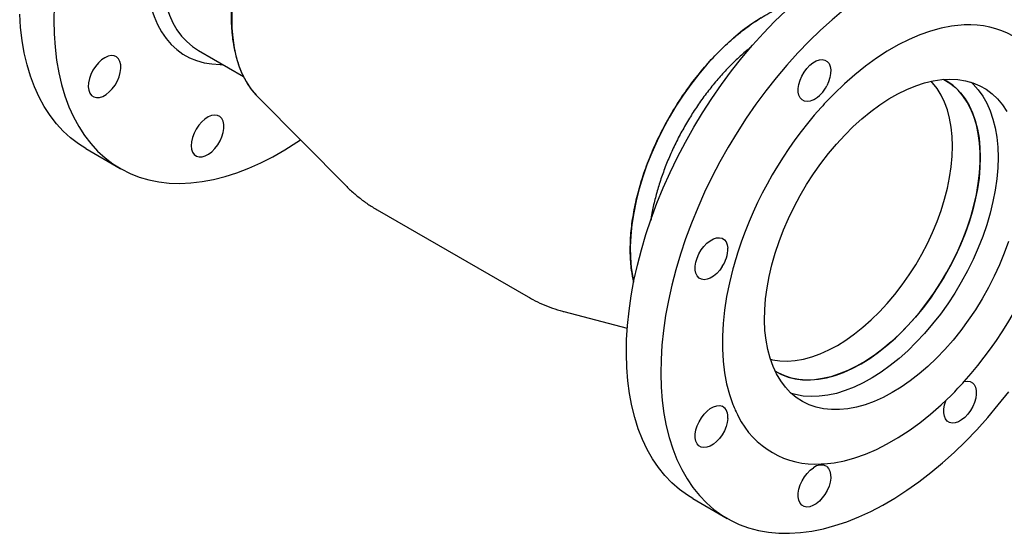
# Model space of a CAD drawing. Units: millimetres. Extents: x 10 to 410, y 6 to 287.
# Drawn here: x 294 to 371, y 69 to 109 of the extents above; entities that cross this region are included whole.
import ezdxf

# ---------------------------------------------------------------- set-up
doc = ezdxf.new("R2010")
doc.units = ezdxf.units.MM

msp = doc.modelspace()

# ---------------------------------------------------------------- linework, layer by layer
at = {"color": 7, "linetype": 'Continuous', "lineweight": 25}
for p, q in [((307.935, 106.472), (311.433, 104.453)), ((310.736, 106.585), (310.79, 106.31)), ((312.552, 102.862), (319.504, 95.855)), ((299.133, 98.817), (301.82, 97.266)), ((321.883, 94.021), (333.666, 87.218)), ((336.445, 86.076), (341.401, 84.769)), ((346.51, 71.468), (349.197, 69.916))]:
    msp.add_line(p, q, dxfattribs=at)
at = {"color": 7, "linetype": 'Continuous', "lineweight": 25, "flags": 128}
for points in [[(303.841, 112.868), (303.866, 112.048), (303.941, 111.26), (304.065, 110.509), (304.238, 109.798), (304.459, 109.13), (304.728, 108.509), (305.041, 107.938), (305.399, 107.419), (305.8, 106.955), (306.241, 106.547), (306.721, 106.199), (307.237, 105.911), (307.786, 105.686), (308.367, 105.523), (308.976, 105.424), (309.611, 105.39), (309.806, 105.392)], [(305.041, 112.868), (305.066, 112.069), (305.142, 111.303), (305.267, 110.574), (305.441, 109.886), (305.664, 109.241), (305.934, 108.645), (306.249, 108.099), (306.609, 107.606), (307.011, 107.17), (307.454, 106.791), (307.934, 106.473), (307.935, 106.472)], [(296.673, 109.953), (296.642, 108.848), (296.661, 107.772), (296.73, 106.728), (296.848, 105.719), (297.017, 104.746), (297.234, 103.814), (297.5, 102.925), (297.813, 102.081), (298.173, 101.285), (298.579, 100.539), (299.03, 99.845), (299.524, 99.205), (300.06, 98.621), (300.636, 98.094), (301.251, 97.626), (301.903, 97.219), (302.59, 96.873), (303.311, 96.59), (304.062, 96.37), (304.843, 96.214), (305.651, 96.122), (306.483, 96.095), (307.338, 96.133), (308.212, 96.235), (309.103, 96.401), (310.01, 96.632), (310.928, 96.925), (311.857, 97.281), (312.792, 97.698), (313.731, 98.175), (314.672, 98.712), (315.613, 99.305), (315.894, 99.494)], [(299.133, 98.817), (298.564, 99.177), (297.949, 99.645), (297.372, 100.172), (296.837, 100.756), (296.343, 101.396), (295.892, 102.09), (295.486, 102.836), (295.126, 103.632), (294.813, 104.476), (294.547, 105.366), (294.33, 106.298), (294.161, 107.27), (294.043, 108.279), (293.974, 109.324)], [(346.51, 71.468), (346.1, 71.72), (345.475, 72.173), (344.889, 72.685), (344.343, 73.255), (343.838, 73.881), (343.377, 74.562), (342.96, 75.295), (342.588, 76.079), (342.263, 76.911), (341.985, 77.789), (341.756, 78.711), (341.575, 79.674), (341.444, 80.674), (341.363, 81.71), (341.331, 82.778), (341.35, 83.875), (341.419, 84.999), (341.538, 86.146), (341.706, 87.312), (341.923, 88.495), (342.189, 89.691), (342.502, 90.897), (342.862, 92.109), (343.268, 93.324), (343.719, 94.538), (344.213, 95.748), (344.749, 96.951), (345.325, 98.143), (345.94, 99.321), (346.592, 100.481), (347.279, 101.62), (348, 102.736), (348.752, 103.824), (349.532, 104.881), (350.34, 105.905), (351.172, 106.893), (352.027, 107.842), (352.901, 108.749), (353.793, 109.612)], [(358.305, 109.644), (357.386, 108.877), (356.48, 108.061), (355.588, 107.198), (354.714, 106.291), (353.859, 105.342), (353.027, 104.354), (352.219, 103.33), (351.439, 102.272), (350.687, 101.184), (349.966, 100.069), (349.279, 98.93), (348.627, 97.77), (348.012, 96.592), (347.436, 95.4), (346.9, 94.197), (346.406, 92.987), (345.955, 91.773), (345.549, 90.558), (345.189, 89.346), (344.876, 88.14), (344.61, 86.944), (344.393, 85.761), (344.225, 84.595), (344.106, 83.448), (344.037, 82.324), (344.018, 81.227), (344.05, 80.159), (344.131, 79.123), (344.262, 78.122), (344.443, 77.16), (344.672, 76.238), (344.95, 75.36), (345.275, 74.528), (345.647, 73.744), (346.064, 73.011), (346.525, 72.33), (347.03, 71.704), (347.576, 71.134), (348.162, 70.622), (348.787, 70.169), (349.448, 69.777), (350.143, 69.447), (350.872, 69.179), (351.631, 68.975), (352.419, 68.835), (353.233, 68.76), (354.071, 68.749), (354.931, 68.803)], [(351.855, 109.043), (351.126, 108.564), (350.402, 108.03), (349.687, 107.444), (348.984, 106.808), (348.296, 106.125), (347.628, 105.399), (346.98, 104.634), (346.358, 103.832), (345.764, 102.997), (345.201, 102.135), (344.671, 101.248), (344.177, 100.341), (343.721, 99.418), (343.306, 98.484), (342.934, 97.543), (342.605, 96.6), (342.323, 95.658), (342.087, 94.724), (341.9, 93.8), (341.762, 92.892), (341.674, 92.003), (341.637, 91.139), (341.649, 90.302), (341.712, 89.498), (341.825, 88.729), (341.898, 88.37)], [(366.701, 108.378), (365.894, 108.221), (365.071, 107.994), (364.237, 107.7), (363.394, 107.338), (362.545, 106.911), (361.695, 106.42), (360.846, 105.868), (360.003, 105.256), (359.168, 104.587), (358.346, 103.863), (357.539, 103.088)], [(310.538, 108.221), (310.599, 107.459), (310.713, 106.69), (310.875, 105.962), (311.086, 105.276), (311.346, 104.637), (311.651, 104.047), (312.002, 103.509), (312.396, 103.026), (312.552, 102.862)], [(300.113, 105.512), (299.887, 105.24), (299.689, 104.935), (299.529, 104.61), (299.413, 104.278), (299.345, 103.952), (299.329, 103.645), (299.364, 103.372), (299.451, 103.141), (299.584, 102.964), (299.759, 102.847), (299.969, 102.795), (300.204, 102.81), (300.456, 102.892), (300.713, 103.037), (300.966, 103.239), (301.204, 103.49), (301.417, 103.78), (301.597, 104.096), (301.736, 104.427), (301.829, 104.758), (301.871, 105.076), (301.861, 105.367), (301.8, 105.621), (301.689, 105.826), (301.534, 105.973), (301.341, 106.058), (301.117, 106.077), (300.872, 106.028), (300.617, 105.914), (300.36, 105.74), (300.113, 105.512)], [(355.933, 102.616), (355.683, 102.519), (355.447, 102.486), (355.233, 102.518), (355.049, 102.613), (354.904, 102.768), (354.802, 102.976), (354.749, 103.231), (354.745, 103.52), (354.791, 103.834), (354.885, 104.159), (355.024, 104.483), (355.202, 104.793), (355.412, 105.077), (355.645, 105.324), (355.893, 105.523), (356.146, 105.668), (356.394, 105.751), (356.626, 105.771), (356.834, 105.726), (357.01, 105.618), (357.147, 105.451), (357.239, 105.232), (357.282, 104.97), (357.276, 104.674), (357.219, 104.357), (357.115, 104.031), (356.968, 103.709)], [(371.148, 91.554), (370.821, 90.643), (370.451, 89.735), (370.04, 88.834), (369.589, 87.946), (369.101, 87.075), (368.578, 86.225), (368.022, 85.401), (367.438, 84.606), (366.827, 83.844), (366.192, 83.12), (365.537, 82.436), (364.865, 81.797), (364.18, 81.205), (363.484, 80.664), (362.782, 80.176), (362.076, 79.743), (361.37, 79.368), (360.668, 79.053), (359.973, 78.798), (359.289, 78.607), (358.62, 78.478), (357.967, 78.413), (357.335, 78.413), (356.727, 78.477), (356.146, 78.605), (355.595, 78.797), (355.076, 79.051), (354.592, 79.365), (354.146, 79.74), (353.74, 80.172), (353.375, 80.66), (353.054, 81.201), (352.778, 81.792), (352.548, 82.431), (352.367, 83.114), (352.233, 83.838), (352.149, 84.599), (352.115, 85.394), (352.131, 86.218), (352.196, 87.068), (352.311, 87.939), (352.475, 88.827), (352.686, 89.727), (352.945, 90.635), (353.249, 91.547), (353.598, 92.457), (353.989, 93.362), (354.421, 94.257), (354.89, 95.137), (355.396, 95.998), (355.936, 96.836), (356.506, 97.646), (357.104, 98.425), (357.728, 99.168), (358.373, 99.873), (359.036, 100.534), (359.715, 101.15), (360.407, 101.717), (361.106, 102.232), (361.811, 102.693), (362.517, 103.097), (363.221, 103.442), (363.92, 103.727), (364.61, 103.951), (365.287, 104.111), (365.949, 104.208)], [(352.572, 82.357), (352.738, 82.319), (353.307, 82.234), (353.901, 82.215), (354.517, 82.26), (355.151, 82.37), (355.8, 82.544), (356.461, 82.781), (357.129, 83.079), (357.8, 83.438), (358.472, 83.855), (359.14, 84.327), (359.8, 84.853), (360.449, 85.428), (361.084, 86.051), (361.7, 86.717), (362.294, 87.423), (362.863, 88.164), (363.404, 88.937), (363.913, 89.737), (364.388, 90.561), (364.827, 91.402), (365.226, 92.257), (365.584, 93.12), (365.898, 93.988), (366.166, 94.854), (366.388, 95.715), (366.562, 96.565), (366.687, 97.4), (366.762, 98.215), (366.788, 99.005), (366.762, 99.766), (366.687, 100.493), (366.562, 101.184), (366.388, 101.833), (366.166, 102.438), (365.898, 102.994), (365.584, 103.499), (365.226, 103.949), (365.109, 104.075)], [(352.946, 81.414), (353.431, 81.155), (353.953, 80.954), (354.507, 80.816), (355.087, 80.742), (355.692, 80.732), (356.318, 80.787), (356.962, 80.905), (357.62, 81.086), (358.289, 81.329), (358.965, 81.634), (359.645, 81.998), (360.325, 82.419), (361.001, 82.895), (361.67, 83.424), (362.328, 84.002), (362.972, 84.628), (363.598, 85.296), (364.203, 86.005), (364.783, 86.749), (365.337, 87.525), (365.859, 88.33), (366.349, 89.158), (366.803, 90.005), (367.219, 90.866), (367.594, 91.738), (367.927, 92.615), (368.216, 93.493), (368.459, 94.367), (368.655, 95.233), (368.803, 96.085), (368.902, 96.919), (368.951, 97.731), (368.951, 98.517), (368.902, 99.271), (368.803, 99.991), (368.655, 100.673), (368.459, 101.312), (368.216, 101.905), (367.927, 102.45), (367.594, 102.942), (367.219, 103.381), (366.803, 103.763), (366.349, 104.086), (366.113, 104.222)], [(365.949, 104.208), (366.591, 104.24), (367.212, 104.208), (367.806, 104.112), (368.373, 103.952), (368.908, 103.729), (369.41, 103.445), (369.875, 103.1), (370.302, 102.696), (370.688, 102.236), (371.031, 101.721)], [(366.113, 104.222), (366.581, 103.932), (367.016, 103.579), (367.412, 103.169), (367.766, 102.703), (368.077, 102.184), (368.343, 101.614), (368.563, 100.998), (368.735, 100.337), (368.858, 99.636), (368.933, 98.898), (368.958, 98.127)], [(368.247, 103.994), (368.391, 103.857), (368.79, 103.415), (369.146, 102.917), (369.459, 102.366), (369.727, 101.766), (369.947, 101.118), (370.12, 100.427), (370.244, 99.696), (370.319, 98.928), (370.343, 98.127)], [(307.461, 99.678), (307.387, 99.351), (307.364, 99.041), (307.393, 98.763), (307.474, 98.527), (307.602, 98.342), (307.772, 98.217), (307.977, 98.157), (308.21, 98.164), (308.46, 98.237), (308.717, 98.374), (308.971, 98.57), (309.212, 98.815), (309.429, 99.101), (309.613, 99.415), (309.757, 99.745), (309.856, 100.076), (309.905, 100.396), (309.901, 100.692), (309.846, 100.951), (309.742, 101.162), (309.592, 101.318), (309.403, 101.411), (309.183, 101.438), (308.94, 101.397), (308.685, 101.291), (308.428, 101.124), (308.18, 100.903), (307.95, 100.636), (307.748, 100.334), (307.583, 100.011), (307.461, 99.678)], [(368.958, 98.127), (368.933, 97.328), (368.858, 96.504), (368.735, 95.661), (368.563, 94.801), (368.343, 93.931), (368.077, 93.055), (367.766, 92.176), (367.412, 91.301), (367.016, 90.434), (366.581, 89.579), (366.109, 88.741), (365.602, 87.924), (365.064, 87.133), (364.496, 86.373), (363.903, 85.646), (363.287, 84.957), (362.652, 84.309), (362, 83.707), (361.336, 83.153), (360.664, 82.65), (359.985, 82.201), (359.305, 81.808), (358.626, 81.474), (357.953, 81.2), (357.29, 80.987), (356.638, 80.838), (356.003, 80.752), (355.387, 80.729), (354.794, 80.771), (354.226, 80.877), (353.688, 81.047), (353.181, 81.278), (352.946, 81.414)], [(370.343, 98.127), (370.319, 97.298), (370.244, 96.444), (370.12, 95.57), (369.947, 94.679), (369.727, 93.777), (369.459, 92.868), (369.146, 91.956), (368.79, 91.046), (368.391, 90.143), (367.952, 89.251), (367.475, 88.374), (366.963, 87.517), (366.417, 86.684), (365.842, 85.879), (365.238, 85.107), (364.611, 84.371), (363.962, 83.674), (363.295, 83.021), (362.614, 82.414), (361.921, 81.856), (361.22, 81.351), (360.515, 80.901), (359.808, 80.508), (359.105, 80.174), (358.408, 79.9), (357.72, 79.688), (357.045, 79.54), (356.387, 79.455), (355.748, 79.435), (355.133, 79.479), (354.543, 79.587), (354.211, 79.68)], [(348.818, 89.593), (348.613, 89.304), (348.382, 89.051), (348.136, 88.844), (347.883, 88.69), (347.634, 88.597), (347.399, 88.567), (347.186, 88.602), (347.004, 88.7), (346.861, 88.858), (346.762, 89.069), (346.711, 89.326), (346.71, 89.617), (346.758, 89.931), (346.855, 90.257), (346.996, 90.581), (347.176, 90.89), (347.387, 91.172), (347.621, 91.416), (347.87, 91.613), (348.123, 91.754), (348.37, 91.835), (348.601, 91.851), (348.808, 91.803), (348.982, 91.691), (349.117, 91.522), (349.206, 91.3), (349.247, 91.036)], [(349.641, 89.409), (349.373, 88.323), (349.158, 87.248), (348.996, 86.191), (348.887, 85.155), (348.833, 84.143), (348.833, 83.161), (348.887, 82.213), (348.996, 81.302), (349.158, 80.432), (349.373, 79.606), (349.641, 78.828)], [(367.703, 80.615), (367.708, 80.616), (367.944, 80.649), (368.159, 80.618), (368.342, 80.522), (368.487, 80.367), (368.589, 80.159), (368.643, 79.905), (368.646, 79.615), (368.6, 79.301), (368.506, 78.976), (368.367, 78.652), (368.189, 78.342), (367.98, 78.058), (367.746, 77.811), (367.498, 77.612), (367.245, 77.467), (366.998, 77.384), (366.765, 77.364), (366.557, 77.409), (366.381, 77.517), (366.244, 77.684), (366.152, 77.903), (366.109, 78.165), (366.115, 78.461), (366.172, 78.778), (366.276, 79.104), (366.299, 79.163)], [(354.931, 68.803), (355.809, 68.921), (356.705, 69.103), (357.615, 69.35), (358.536, 69.659), (359.466, 70.03), (360.402, 70.462), (361.343, 70.954), (362.284, 71.505), (363.223, 72.112), (364.158, 72.775), (365.087, 73.491), (366.005, 74.258), (366.912, 75.074), (367.803, 75.937), (368.677, 76.844), (369.532, 77.793), (370.364, 78.781), (371.172, 79.805)], [(357.539, 74.267), (358.346, 74.425), (359.168, 74.651), (360.003, 74.945), (360.846, 75.307), (361.695, 75.734), (362.545, 76.225), (363.394, 76.778), (364.237, 77.39), (365.071, 78.059), (365.894, 78.782), (366.701, 79.557)], [(349.247, 77.726), (349.206, 77.415), (349.117, 77.09), (348.982, 76.765), (348.808, 76.453), (348.601, 76.166), (348.37, 75.915), (348.123, 75.71), (347.87, 75.56), (347.621, 75.469), (347.387, 75.443), (347.176, 75.481), (346.996, 75.583), (346.855, 75.744), (346.758, 75.958), (346.71, 76.216), (346.711, 76.509), (346.762, 76.824), (346.861, 77.15), (347.004, 77.473), (347.186, 77.781), (347.399, 78.062), (347.634, 78.304), (347.883, 78.498), (348.136, 78.636), (348.382, 78.713), (348.613, 78.726), (348.818, 78.674)], [(356.968, 73.968), (357.115, 73.816), (357.219, 73.61), (357.276, 73.358), (357.282, 73.07), (357.239, 72.757), (357.147, 72.432), (357.01, 72.108), (356.834, 71.796), (356.626, 71.511), (356.394, 71.262), (356.146, 71.06), (355.893, 70.913), (355.645, 70.826), (355.412, 70.802), (355.202, 70.844), (355.024, 70.949), (354.885, 71.113), (354.791, 71.329), (354.745, 71.59), (354.749, 71.884), (354.802, 72.2), (354.904, 72.526), (355.049, 72.849), (355.233, 73.156), (355.447, 73.434), (355.683, 73.674), (355.933, 73.865)]]:
    msp.add_lwpolyline(points, dxfattribs=at)
at = {"color": 7, "linetype": 'Continuous', "lineweight": 25}
for centre, radius, start, end in [((368.109, 99.272), 9.214, 92.51595, 98.78828), ((368.154, 101.775), 6.717, 26.15357, 93.83568), ((354.666, 104.853), 2.571, 299.52638, 333.57268), ((377.285, 83.378), 27.901, 135.05138, 138.04768), ((380.223, 80.872), 31.761, 138.22935, 161.77065), ((344.017, 101.773), 31.761, 318.22935, 341.77065), ((346.676, 91.015), 2.571, 326.42819, 0.47158), ((376.587, 82.162), 27.904, 161.95186, 164.94791), ((346.955, 99.268), 27.901, 315.05138, 318.04768), ((348.348, 77.891), 0.914, 349.63577, 59.04581), ((358.233, 82.162), 9.217, 201.20518, 207.4764), ((356.086, 80.87), 6.717, 206.15357, 273.83568), ((356.524, 73.169), 0.914, 60.94159, 130.36263), ((356.131, 83.374), 9.214, 272.51595, 278.78828)]:
    msp.add_arc(centre, radius, start, end, dxfattribs=at)
for points, knots in [([(327.073, 128.527), (327.027, 128.541), (326.663, 128.647), (325.911, 128.684), (324.826, 128.618), (323.687, 128.367), (322.517, 127.954), (321.329, 127.371), (320.138, 126.635), (318.958, 125.753), (317.805, 124.732), (316.694, 123.588), (315.638, 122.337), (314.654, 120.993), (313.751, 119.574), (312.939, 118.098), (312.233, 116.582), (311.637, 115.046), (311.151, 113.482), (310.796, 111.914), (310.566, 110.358), (310.537, 109.377), (310.522, 108.888)], [0, 0, 0, 0, 0.007647, 0.05942, 0.111141, 0.163025, 0.214745, 0.266507, 0.318433, 0.370194, 0.422017, 0.474007, 0.52583, 0.577554, 0.629443, 0.681167, 0.73293, 0.784858, 0.83662, 0.891016, 0.945604, 1, 1, 1, 1]), ([(311.469, 115.125), (311.369, 114.807), (311.175, 114.195), (310.953, 113.318), (310.785, 112.526), (310.667, 111.837), (310.591, 111.268), (310.545, 110.831), (310.514, 110.459), (310.489, 110.065), (310.472, 109.586), (310.471, 109.071), (310.486, 108.618), (310.508, 108.25), (310.537, 107.898), (310.584, 107.47), (310.641, 107.056), (310.695, 106.791), (310.713, 106.703)], [0, 0, 0, 0, 0.109874, 0.210899, 0.302984, 0.385965, 0.454916, 0.506445, 0.542641, 0.585203, 0.645468, 0.713618, 0.771496, 0.810064, 0.847122, 0.898814, 0.96634, 1, 1, 1, 1]), ([(341.912, 88.366), (341.847, 88.679), (341.697, 89.391), (341.619, 90.621), (341.653, 92.015), (341.827, 93.477), (342.129, 94.983), (342.558, 96.515), (343.112, 98.055), (343.78, 99.582), (344.553, 101.077), (345.425, 102.52), (346.382, 103.893), (347.412, 105.181), (348.503, 106.363), (349.641, 107.429), (350.81, 108.364), (352, 109.157), (353.188, 109.785), (354.056, 110.168), (354.51, 110.286), (354.583, 110.304)], [0, 0, 0, 0, 0.043508, 0.099231, 0.154778, 0.210359, 0.266116, 0.321697, 0.377322, 0.433126, 0.488753, 0.544353, 0.600131, 0.65573, 0.711273, 0.766993, 0.822535, 0.878122, 0.933886, 0.989473, 1, 1, 1, 1]), ([(310.522, 108.888), (310.532, 108.498), (310.551, 107.718), (310.714, 106.576), (310.994, 105.465), (311.419, 104.426), (311.944, 103.524), (312.385, 103.052), (312.599, 102.823)], [0, 0, 0, 0, 0.152502, 0.305006, 0.481225, 0.658007, 0.834228, 1, 1, 1, 1]), ([(351.067, 106.748), (350.916, 106.629), (350.486, 106.29), (349.806, 105.661), (349.027, 104.873), (348.28, 104.027), (347.556, 103.119), (346.875, 102.168), (346.239, 101.18), (345.652, 100.165), (345.11, 99.113), (344.627, 98.047), (344.205, 96.975), (343.844, 95.905), (343.547, 94.828), (343.342, 93.917), (343.263, 93.375), (343.235, 93.185)], [0, 0, 0, 0, 0.039158, 0.111237, 0.180783, 0.251322, 0.322365, 0.394444, 0.463991, 0.53453, 0.605573, 0.677651, 0.747198, 0.817737, 0.88878, 0.960859, 1, 1, 1, 1]), ([(319.494, 95.866), (319.496, 95.864), (319.693, 95.649), (320.126, 95.265), (320.793, 94.725), (321.383, 94.312), (321.759, 94.1), (321.888, 94.027)], [0, 0, 0, 0, 0.002901, 0.289171, 0.572479, 0.853395, 1, 1, 1, 1]), ([(333.672, 87.225), (333.787, 87.156), (334.143, 86.945), (334.773, 86.648), (335.554, 86.342), (336.118, 86.154), (336.423, 86.084), (336.457, 86.076)], [0, 0, 0, 0, 0.132743, 0.41106, 0.688489, 0.965604, 1, 1, 1, 1])]:
    msp.add_open_spline(points, degree=3, knots=knots, dxfattribs=at)

doc.saveas('drawing.dxf')
